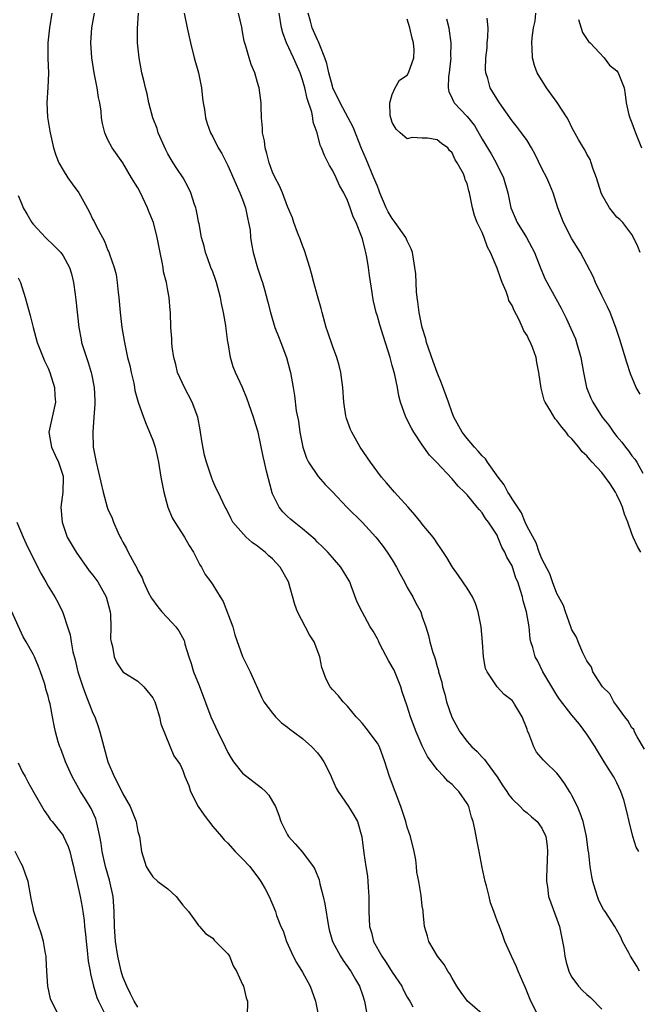
# Model space of a CAD drawing. Units: inches. Extents: x 2568000 to 2571000, y 1542000 to 1545000.
# Drawn here: x 2568669 to 2568752, y 1543579 to 1543710 of the extents above; entities that cross this region are included whole.
import ezdxf

# ---------------------------------------------------------------- set-up
doc = ezdxf.new("R2010")
doc.units = ezdxf.units.IN
doc.header["$MEASUREMENT"] = 0
doc.layers.add('LD25681542_2ft', color=62, linetype='Continuous')

msp = doc.modelspace()

# ---------------------------------------------------------------- linework, layer by layer
at = {"layer": 'LD25681542_2ft'}
for points, elevation in [([(2568673.5, 1543711), (2568673.17, 1543709), (2568672.98, 1543707), (2568672.97, 1543704.97), (2568673.04, 1543702.96), (2568672.96, 1543701.04), (2568672.82, 1543699), (2568672.9, 1543697.1), (2568673.24, 1543695.24), (2568673.26, 1543695), (2568673.73, 1543693), (2568674.02, 1543692.02), (2568674.44, 1543691), (2568675, 1543690), (2568675.65, 1543689), (2568676.2, 1543688.2), (2568677.09, 1543687), (2568677.79, 1543685.79), (2568678.49, 1543684.49), (2568679, 1543683.42), (2568679.15, 1543683.15), (2568679.41, 1543682.59), (2568680.27, 1543681), (2568680.54, 1543680.54), (2568681, 1543679.3), (2568681.1, 1543679.1), (2568681.19, 1543678.81), (2568681.85, 1543677), (2568682.08, 1543676.08), (2568682.25, 1543675), (2568682.35, 1543673.65), (2568682.43, 1543673), (2568682.61, 1543671), (2568682.87, 1543669), (2568683.2, 1543667), (2568683.62, 1543665), (2568683.91, 1543663.91), (2568684.11, 1543663), (2568684.45, 1543661.55), (2568684.56, 1543661), (2568684.6, 1543660.6), (2568685.02, 1543659.02), (2568685.73, 1543657), (2568686.1, 1543656.1), (2568686.7, 1543654.7), (2568687, 1543653.93), (2568687.3, 1543653), (2568687.62, 1543651.62), (2568687.75, 1543651), (2568688.07, 1543649), (2568688.45, 1543647), (2568689.02, 1543645), (2568689.58, 1543643.58), (2568689.92, 1543643), (2568691.22, 1543641), (2568691.86, 1543639.86), (2568692.41, 1543639), (2568693.27, 1543637.27), (2568693.49, 1543637), (2568694, 1543636), (2568694.74, 1543635), (2568695, 1543634.62), (2568695.98, 1543633), (2568696.39, 1543632.39), (2568697.67, 1543629), (2568697.96, 1543627.96), (2568699, 1543625.05), (2568700.01, 1543623), (2568701.54, 1543619.54), (2568701.84, 1543619), (2568703, 1543617.5), (2568703.41, 1543617), (2568704.17, 1543616.17), (2568705, 1543615.61), (2568705.32, 1543615.32), (2568705.78, 1543615), (2568707, 1543614.09), (2568708.24, 1543613), (2568709, 1543612.16), (2568709.51, 1543611.51), (2568709.84, 1543611), (2568710.24, 1543610.24), (2568710.82, 1543609), (2568710.87, 1543608.87), (2568711.48, 1543607.48), (2568711.77, 1543607), (2568713.16, 1543605), (2568713.87, 1543603.87), (2568714.35, 1543603), (2568714.94, 1543600.94), (2568715.21, 1543598.79), (2568715.47, 1543597), (2568715.7, 1543595.7), (2568715.74, 1543595), (2568715.75, 1543594.25), (2568715.86, 1543593), (2568715.88, 1543591.88), (2568715.86, 1543591), (2568715.97, 1543589), (2568716.2, 1543588.2), (2568716.5, 1543587), (2568717.59, 1543585), (2568718.17, 1543584.17), (2568719, 1543582.87), (2568720.27, 1543581), (2568720.49, 1543580.49), (2568721, 1543579.56), (2568721.34, 1543579), (2568721.74, 1543578.26)], 7404), ([(2568731, 1543577.32), (2568729.06, 1543579), (2568728.18, 1543580.18), (2568727.62, 1543581), (2568727, 1543582.08), (2568726.67, 1543582.67), (2568726.43, 1543583), (2568725.92, 1543583.92), (2568725.05, 1543585), (2568723.86, 1543587), (2568723.71, 1543587.71), (2568723.28, 1543589), (2568723.1, 1543590.9), (2568723.1, 1543591.1), (2568723, 1543591.71), (2568722.86, 1543593.14), (2568722.54, 1543595), (2568722.26, 1543596.26), (2568722.24, 1543597), (2568722.13, 1543597.87), (2568721.9, 1543599), (2568721.41, 1543601), (2568721, 1543602.26), (2568720.79, 1543603), (2568720.15, 1543605), (2568718.62, 1543609), (2568718.02, 1543611), (2568717.27, 1543613), (2568717, 1543613.45), (2568715.49, 1543615.49), (2568715, 1543616.09), (2568714.57, 1543616.57), (2568714.16, 1543617), (2568713, 1543618.42), (2568712.41, 1543619), (2568711.8, 1543619.8), (2568711, 1543620.65), (2568710.71, 1543621), (2568710.1, 1543622.1), (2568709.8, 1543623), (2568709.56, 1543623.56), (2568709.3, 1543625), (2568708.54, 1543627), (2568707.94, 1543627.94), (2568706.33, 1543631), (2568705.99, 1543631.99), (2568705.12, 1543635), (2568704, 1543637), (2568703, 1543638.08), (2568702.51, 1543638.51), (2568702, 1543639), (2568701.42, 1543639.42), (2568701, 1543639.78), (2568700.28, 1543640.28), (2568699.45, 1543641), (2568697.69, 1543643), (2568697.45, 1543643.45), (2568696.81, 1543644.81), (2568696.68, 1543645), (2568696.35, 1543645.65), (2568695.73, 1543647), (2568695.48, 1543647.48), (2568695, 1543648.51), (2568694.86, 1543648.86), (2568694.17, 1543651), (2568693.92, 1543651.92), (2568693.6, 1543653.6), (2568693.38, 1543655), (2568693.31, 1543655.31), (2568692.99, 1543657), (2568692.26, 1543659), (2568691.22, 1543661), (2568690.3, 1543663), (2568690.06, 1543664.06), (2568689.78, 1543665), (2568689.57, 1543666.43), (2568689.53, 1543667), (2568689.53, 1543667.53), (2568689.41, 1543669), (2568689.35, 1543671), (2568689.3, 1543671.3), (2568689.18, 1543673), (2568689, 1543673.93), (2568688.83, 1543675), (2568688.44, 1543676.44), (2568688.39, 1543677), (2568688.26, 1543677.74), (2568687.97, 1543679), (2568687.58, 1543681), (2568687.07, 1543683), (2568686.48, 1543684.48), (2568686.29, 1543685), (2568685.33, 1543687), (2568685, 1543687.65), (2568684.14, 1543689), (2568683, 1543690.99), (2568681.56, 1543693), (2568681, 1543694.08), (2568680.58, 1543695), (2568680.25, 1543696.25), (2568680.15, 1543697), (2568680.09, 1543697.91), (2568679.91, 1543699), (2568679.72, 1543699.72), (2568679.56, 1543701), (2568679.14, 1543703), (2568678.83, 1543705), (2568678.71, 1543707), (2568678.85, 1543709), (2568679.19, 1543711)], 7402), ([(2568738.55, 1543577), (2568737.5, 1543579), (2568736.79, 1543580.79), (2568736.42, 1543581.58), (2568735.83, 1543583), (2568735.61, 1543583.61), (2568734.91, 1543585), (2568734.05, 1543587), (2568733.77, 1543587.77), (2568733.3, 1543589), (2568733, 1543589.73), (2568732.56, 1543591), (2568732.14, 1543592.14), (2568731.94, 1543593), (2568731.58, 1543594.42), (2568731.42, 1543595), (2568731, 1543596.88), (2568730.6, 1543599), (2568730.32, 1543600.32), (2568730.03, 1543601.97), (2568729.79, 1543603), (2568729.59, 1543603.59), (2568729.21, 1543605), (2568729, 1543605.4), (2568727.89, 1543607), (2568727.44, 1543607.44), (2568727, 1543607.94), (2568726.4, 1543608.4), (2568725.9, 1543609), (2568725, 1543609.94), (2568723.69, 1543611.69), (2568723, 1543613.1), (2568722.19, 1543615), (2568721.44, 1543617), (2568721, 1543618.42), (2568720.32, 1543620.32), (2568720.14, 1543621), (2568719.23, 1543623.23), (2568719, 1543623.67), (2568718.51, 1543624.51), (2568717.39, 1543626.61), (2568717.19, 1543627), (2568717.14, 1543627.14), (2568717, 1543627.41), (2568716.42, 1543628.42), (2568716.04, 1543629), (2568714.95, 1543631), (2568714.29, 1543632.29), (2568713.52, 1543634.48), (2568713.3, 1543635), (2568712.1, 1543637), (2568711, 1543638.29), (2568710.36, 1543639), (2568709.69, 1543639.69), (2568709, 1543640.34), (2568708.68, 1543640.68), (2568707, 1543642.12), (2568705.87, 1543643), (2568705.4, 1543643.4), (2568705, 1543643.74), (2568704.36, 1543644.36), (2568703.87, 1543645), (2568703, 1543646.77), (2568702.93, 1543646.93), (2568702.18, 1543649.82), (2568701.91, 1543651), (2568701.76, 1543651.76), (2568701.07, 1543655), (2568701, 1543655.28), (2568700.58, 1543656.58), (2568700.46, 1543657), (2568699.55, 1543659.55), (2568699, 1543660.98), (2568698.04, 1543663), (2568697.73, 1543663.73), (2568697.37, 1543665), (2568697.07, 1543666.93), (2568697.04, 1543667.04), (2568696.8, 1543668.8), (2568696.76, 1543669.24), (2568696.43, 1543671), (2568696.18, 1543672.18), (2568696.04, 1543673), (2568695.51, 1543675), (2568695.39, 1543675.39), (2568695, 1543676.42), (2568694.76, 1543677), (2568694.3, 1543678.3), (2568694.03, 1543679), (2568693.85, 1543679.85), (2568693.52, 1543681), (2568693.17, 1543682.83), (2568693.12, 1543683.12), (2568693, 1543683.68), (2568692.79, 1543684.79), (2568692.73, 1543685), (2568692.57, 1543685.43), (2568692.08, 1543687), (2568691.72, 1543687.72), (2568691.04, 1543689), (2568690.22, 1543690.22), (2568689.73, 1543691), (2568689.43, 1543691.43), (2568689, 1543692.18), (2568688.72, 1543692.72), (2568687.73, 1543695), (2568687.58, 1543695.58), (2568687.01, 1543697), (2568686.47, 1543699), (2568686.22, 1543700.22), (2568686, 1543701), (2568685.83, 1543701.83), (2568685.53, 1543703), (2568685.17, 1543705), (2568684.96, 1543707), (2568684.94, 1543708.94), (2568685.06, 1543711)], 7400), ([(2568691.19, 1543711), (2568691.58, 1543709), (2568692.03, 1543707), (2568692.54, 1543705), (2568693.09, 1543703), (2568693.49, 1543701), (2568693.62, 1543699.62), (2568693.71, 1543699), (2568693.88, 1543698.12), (2568694.02, 1543697), (2568694.24, 1543696.24), (2568694.69, 1543695), (2568695, 1543694.45), (2568695.74, 1543693), (2568696.23, 1543692.23), (2568697, 1543690.64), (2568698.11, 1543688.11), (2568698.63, 1543687), (2568699, 1543686.07), (2568699.4, 1543685), (2568699.63, 1543683.63), (2568699.8, 1543683), (2568699.99, 1543682.01), (2568700.06, 1543681), (2568700.16, 1543680.16), (2568700.42, 1543679), (2568701, 1543676.98), (2568701.49, 1543675.49), (2568701.67, 1543675), (2568701.93, 1543674.07), (2568702.38, 1543672.38), (2568702.7, 1543671), (2568703.31, 1543669), (2568703.8, 1543667.8), (2568704.09, 1543667), (2568704.87, 1543665), (2568705.31, 1543663.31), (2568705.41, 1543663), (2568705.73, 1543661), (2568705.93, 1543659.93), (2568706.14, 1543657.86), (2568706.46, 1543656.46), (2568706.65, 1543655), (2568707.03, 1543653), (2568707.52, 1543651.52), (2568707.78, 1543651), (2568709.07, 1543649.07), (2568710.03, 1543648.03), (2568711, 1543647.06), (2568712.93, 1543645), (2568715, 1543642.93), (2568716.78, 1543641), (2568717, 1543640.73), (2568717.76, 1543639.76), (2568718.3, 1543639), (2568719, 1543637.94), (2568719.56, 1543637), (2568720.04, 1543636.04), (2568720.62, 1543635), (2568721, 1543634.28), (2568721.75, 1543633), (2568722.15, 1543632.15), (2568722.8, 1543631), (2568723, 1543630.36), (2568723.5, 1543629), (2568723.84, 1543627.84), (2568724.01, 1543627), (2568724.41, 1543625.59), (2568724.62, 1543625), (2568724.74, 1543624.74), (2568725, 1543623.7), (2568725.16, 1543623.16), (2568725.18, 1543623), (2568725.61, 1543621.61), (2568725.71, 1543621), (2568726.03, 1543620.03), (2568726.26, 1543619), (2568726.94, 1543616.94), (2568728, 1543615), (2568729, 1543613.68), (2568729.63, 1543613), (2568730.34, 1543612.34), (2568731, 1543611.6), (2568731.31, 1543611.31), (2568731.52, 1543611), (2568732.99, 1543608.99), (2568733.76, 1543607.76), (2568734.29, 1543607), (2568734.55, 1543606.55), (2568735, 1543606.02), (2568736.1, 1543605), (2568736.52, 1543604.52), (2568737, 1543604.17), (2568737.61, 1543603.61), (2568738.36, 1543603), (2568739, 1543602.12), (2568739.5, 1543601), (2568739.7, 1543599.7), (2568739.74, 1543599), (2568739.59, 1543595.59), (2568739.59, 1543595), (2568739.72, 1543594.28), (2568739.89, 1543593), (2568741, 1543589.95), (2568741.32, 1543589), (2568741.76, 1543587), (2568741.92, 1543586.08), (2568742.07, 1543585), (2568742.22, 1543584.22), (2568742.6, 1543583), (2568742.71, 1543582.71), (2568743, 1543582.2), (2568743.9, 1543581), (2568744.43, 1543580.43), (2568745, 1543579.9), (2568745.48, 1543579.48), (2568747, 1543577.94)], 7398), ([(2568752.04, 1543583), (2568751.67, 1543583.67), (2568750.85, 1543585), (2568750.64, 1543585.36), (2568749.75, 1543587), (2568749.54, 1543587.54), (2568748.73, 1543589), (2568747.43, 1543591), (2568747.24, 1543591.24), (2568747, 1543591.66), (2568746.57, 1543592.57), (2568746.4, 1543593), (2568746.16, 1543593.84), (2568745.79, 1543595), (2568745.66, 1543595.66), (2568745.44, 1543597), (2568745.24, 1543598.76), (2568745.17, 1543599.17), (2568744.94, 1543601), (2568744.49, 1543603), (2568744.11, 1543604.11), (2568743.73, 1543605), (2568743, 1543606.49), (2568742.82, 1543606.82), (2568742.68, 1543607), (2568742.05, 1543608.05), (2568741.32, 1543609), (2568741, 1543609.45), (2568739.41, 1543611), (2568739.19, 1543611.19), (2568738.28, 1543612.28), (2568737.89, 1543613), (2568737.22, 1543614.78), (2568737.08, 1543615.08), (2568737, 1543615.33), (2568736.35, 1543617), (2568735.34, 1543618.66), (2568735.13, 1543619), (2568735, 1543619.16), (2568733.96, 1543619.96), (2568732.99, 1543620.99), (2568731.67, 1543623), (2568731.46, 1543623.46), (2568731.19, 1543625), (2568731.04, 1543626.96), (2568730.85, 1543629), (2568730.58, 1543630.58), (2568730.48, 1543631), (2568730.13, 1543632.13), (2568729.72, 1543633), (2568729, 1543634.19), (2568728.41, 1543635), (2568727.85, 1543635.85), (2568727.05, 1543637), (2568726.28, 1543638.28), (2568725.48, 1543639.48), (2568725, 1543640.17), (2568724.68, 1543640.68), (2568724.44, 1543641), (2568723, 1543642.73), (2568722.81, 1543643), (2568721.99, 1543643.99), (2568721.1, 1543645), (2568719.3, 1543647), (2568718.24, 1543648.24), (2568717.55, 1543649), (2568716.07, 1543651), (2568714.69, 1543653), (2568713.57, 1543655), (2568713.39, 1543655.39), (2568712.86, 1543656.86), (2568712.82, 1543657), (2568712.8, 1543657.2), (2568712.5, 1543659), (2568712.37, 1543661), (2568712.13, 1543663), (2568711.9, 1543663.9), (2568711.59, 1543665), (2568711, 1543666.56), (2568710.37, 1543668.37), (2568710.17, 1543669), (2568709.63, 1543671), (2568709.51, 1543671.51), (2568709, 1543673.24), (2568708.51, 1543675), (2568708.22, 1543676.22), (2568707.99, 1543677), (2568707.28, 1543679.28), (2568707, 1543679.95), (2568706.72, 1543680.72), (2568706.33, 1543681.67), (2568705.83, 1543683), (2568705.65, 1543683.65), (2568705, 1543685.17), (2568704.32, 1543687), (2568703.93, 1543687.93), (2568703.35, 1543689), (2568703, 1543689.76), (2568702.54, 1543691), (2568702.24, 1543692.24), (2568702, 1543693), (2568701.91, 1543693.91), (2568701.66, 1543695), (2568701.67, 1543695.67), (2568701.53, 1543697), (2568701.46, 1543698.54), (2568701.47, 1543699), (2568701.22, 1543701), (2568701.16, 1543701.16), (2568701, 1543701.73), (2568700.61, 1543703), (2568700.13, 1543704.13), (2568699.85, 1543705), (2568699.43, 1543706.57), (2568699.22, 1543707.22), (2568699, 1543708.49), (2568698.88, 1543709.12), (2568698.46, 1543711)], 7396), ([(2568751.96, 1543599), (2568751.59, 1543599.59), (2568751.15, 1543601), (2568750.66, 1543603), (2568750.36, 1543604.36), (2568749.92, 1543605.92), (2568749.53, 1543607), (2568749, 1543608.17), (2568748.72, 1543608.72), (2568748.56, 1543609), (2568747.85, 1543610.15), (2568747.31, 1543611), (2568747.18, 1543611.18), (2568746.44, 1543612.44), (2568746.09, 1543613), (2568745, 1543614.69), (2568744.01, 1543616.01), (2568743, 1543617.22), (2568741.35, 1543619.35), (2568741, 1543619.87), (2568739.13, 1543623), (2568738.43, 1543624.43), (2568738.1, 1543625), (2568737.77, 1543626.23), (2568737.53, 1543627), (2568737.42, 1543627.42), (2568737.28, 1543629), (2568736.95, 1543631), (2568736.48, 1543632.48), (2568736.39, 1543633), (2568736.15, 1543633.85), (2568735.75, 1543635), (2568735.52, 1543635.52), (2568735, 1543637.15), (2568734.32, 1543638.32), (2568734.05, 1543639), (2568733.64, 1543639.64), (2568733.12, 1543641), (2568733, 1543641.24), (2568731.85, 1543643), (2568731.46, 1543643.46), (2568731, 1543644.22), (2568730.63, 1543644.63), (2568730.34, 1543645), (2568729, 1543646.62), (2568728.64, 1543647), (2568727.81, 1543647.81), (2568727, 1543648.77), (2568724.9, 1543651), (2568723.96, 1543651.96), (2568723, 1543653.32), (2568721.87, 1543655), (2568721.56, 1543655.56), (2568720.81, 1543657), (2568720.11, 1543659), (2568719.88, 1543659.88), (2568719.67, 1543661), (2568719.34, 1543662.66), (2568719.18, 1543663.18), (2568719, 1543663.94), (2568718.71, 1543665), (2568717.8, 1543667.8), (2568717.33, 1543669.33), (2568717, 1543670.5), (2568716.84, 1543671), (2568716.49, 1543672.49), (2568716.38, 1543673), (2568716.31, 1543673.69), (2568715.96, 1543675.96), (2568715.83, 1543677), (2568715.59, 1543678.41), (2568715.48, 1543679), (2568715.35, 1543679.35), (2568715, 1543680.85), (2568714.94, 1543681.06), (2568714.17, 1543683), (2568713.76, 1543683.76), (2568713.38, 1543685), (2568713, 1543685.95), (2568712.51, 1543687), (2568711.96, 1543687.96), (2568711.51, 1543689), (2568711, 1543690), (2568710.62, 1543690.62), (2568709.95, 1543691.95), (2568709.54, 1543693), (2568709.37, 1543693.37), (2568708.95, 1543695), (2568708.44, 1543696.44), (2568708.38, 1543697), (2568708.23, 1543697.77), (2568707.6, 1543699.6), (2568707.31, 1543701), (2568707, 1543702.09), (2568706.7, 1543703), (2568705.81, 1543705), (2568704.84, 1543707), (2568704.36, 1543708.36), (2568704.21, 1543709), (2568703.87, 1543711)], 7394), ([(2568752.69, 1543612.68), (2568751.7, 1543614.3), (2568751.36, 1543615), (2568751.29, 1543615.28), (2568751, 1543615.54), (2568750.49, 1543616.49), (2568750.09, 1543617), (2568749, 1543618.44), (2568748.61, 1543619), (2568748.06, 1543620.06), (2568747.09, 1543621), (2568747, 1543621.13), (2568745.81, 1543623), (2568745.62, 1543623.62), (2568745, 1543624.45), (2568744.48, 1543625.52), (2568743.85, 1543627), (2568743.63, 1543627.63), (2568743, 1543628.63), (2568742.89, 1543628.89), (2568742.38, 1543630.38), (2568742.13, 1543631), (2568741.87, 1543631.87), (2568741, 1543633.48), (2568740.42, 1543635), (2568740.07, 1543636.07), (2568739, 1543638.11), (2568738.64, 1543639), (2568738.21, 1543640.21), (2568737, 1543642.42), (2568736.73, 1543643), (2568736.24, 1543644.24), (2568735, 1543646.12), (2568734.67, 1543646.67), (2568734.45, 1543647), (2568733.96, 1543647.96), (2568733.14, 1543649), (2568731.74, 1543651), (2568731.47, 1543651.47), (2568731, 1543651.87), (2568730.47, 1543652.47), (2568729.98, 1543653), (2568729, 1543654.16), (2568728.33, 1543655), (2568727.24, 1543657), (2568727, 1543657.61), (2568726.49, 1543659), (2568725.58, 1543661.58), (2568725, 1543662.99), (2568724.44, 1543664.44), (2568723.58, 1543667), (2568723.46, 1543667.46), (2568722.98, 1543669), (2568722.57, 1543671), (2568722.43, 1543672.42), (2568722.34, 1543673), (2568722.25, 1543673.75), (2568722.14, 1543676.14), (2568722.03, 1543677), (2568721.82, 1543678.18), (2568721.7, 1543679), (2568721.51, 1543679.51), (2568721, 1543680.58), (2568720.82, 1543681), (2568719.4, 1543683), (2568719, 1543683.54), (2568718.43, 1543684.43), (2568718.16, 1543685), (2568717.33, 1543687), (2568717.25, 1543687.25), (2568717, 1543687.85), (2568716.55, 1543689), (2568715.5, 1543691.5), (2568714.89, 1543692.89), (2568713.75, 1543695.75), (2568713.12, 1543697), (2568712.01, 1543699), (2568711.07, 1543701), (2568711, 1543701.22), (2568710.51, 1543703), (2568710.24, 1543704.24), (2568710, 1543705), (2568709.31, 1543706.69), (2568709.15, 1543707.15), (2568709, 1543707.44), (2568708.31, 1543709), (2568708.07, 1543709.93), (2568707.75, 1543711)], 7392), ([(2568752.19, 1543639), (2568751.75, 1543639.75), (2568751.18, 1543641), (2568751, 1543641.44), (2568750.45, 1543643), (2568750.04, 1543644.04), (2568749.75, 1543645), (2568749.53, 1543645.53), (2568749, 1543646.64), (2568748.81, 1543647), (2568748.12, 1543648.12), (2568747, 1543649.63), (2568745.71, 1543651), (2568745.38, 1543651.38), (2568745, 1543651.84), (2568744.39, 1543652.39), (2568743.93, 1543653), (2568743, 1543654.12), (2568742.54, 1543654.54), (2568742.23, 1543655), (2568741.66, 1543655.66), (2568741, 1543656.59), (2568740.78, 1543656.78), (2568740.12, 1543657.88), (2568739.41, 1543659), (2568739.3, 1543659.3), (2568739, 1543660.53), (2568738.87, 1543660.87), (2568738.59, 1543663), (2568738.29, 1543664.3), (2568738.2, 1543665), (2568737.76, 1543666.24), (2568737.45, 1543667), (2568737.29, 1543667.29), (2568737, 1543667.92), (2568736.56, 1543668.56), (2568736.41, 1543669), (2568735.91, 1543670.09), (2568735.27, 1543671.27), (2568735, 1543671.91), (2568734.59, 1543672.59), (2568734.5, 1543673), (2568734.21, 1543673.79), (2568733.68, 1543675), (2568733.5, 1543675.5), (2568733, 1543676.93), (2568732.14, 1543679), (2568731.72, 1543679.72), (2568731.28, 1543681), (2568731, 1543681.67), (2568730.33, 1543683), (2568729.97, 1543683.97), (2568729.72, 1543685), (2568729.33, 1543687), (2568729.24, 1543687.24), (2568729, 1543688.22), (2568728.73, 1543688.73), (2568728.68, 1543689), (2568728.49, 1543689.51), (2568727.68, 1543691), (2568727.39, 1543691.39), (2568727, 1543692.32), (2568726.62, 1543692.62), (2568726.41, 1543693), (2568725.58, 1543693.58), (2568725, 1543694.07), (2568723.71, 1543694.29), (2568723, 1543694.29), (2568721.64, 1543694.36), (2568721, 1543694.2), (2568720.03, 1543695), (2568719.5, 1543695.5), (2568719, 1543696.39), (2568718.86, 1543696.86), (2568718.8, 1543697), (2568718.71, 1543697.29), (2568718.66, 1543699), (2568719, 1543700.13), (2568719.36, 1543701), (2568719.98, 1543702.02), (2568721, 1543702.7), (2568721.17, 1543703), (2568721.86, 1543705), (2568721.9, 1543706.1), (2568721.83, 1543707), (2568721.64, 1543707.64), (2568721.35, 1543709), (2568721, 1543710.18)], 7390), ([(2568726.22, 1543710.22), (2568726.54, 1543709), (2568726.61, 1543708.61), (2568726.81, 1543707), (2568726.79, 1543705.21), (2568726.8, 1543705), (2568726.6, 1543703), (2568726.52, 1543702.52), (2568726.47, 1543701), (2568726.53, 1543700.53), (2568727, 1543699.59), (2568727.17, 1543699.17), (2568727.27, 1543699), (2568729, 1543697.17), (2568729.96, 1543695.96), (2568731, 1543694.17), (2568732.19, 1543692.19), (2568732.86, 1543691), (2568733.85, 1543689), (2568734.45, 1543687), (2568734.52, 1543686.52), (2568734.85, 1543685), (2568735, 1543684.58), (2568735.67, 1543683), (2568736.95, 1543681), (2568737.66, 1543679.66), (2568738, 1543679), (2568738.83, 1543676.83), (2568739.44, 1543675.44), (2568741.57, 1543671.57), (2568742.24, 1543670.24), (2568742.87, 1543668.87), (2568743.46, 1543667.46), (2568743.62, 1543667), (2568744.19, 1543665), (2568744.55, 1543663), (2568744.96, 1543661), (2568745.54, 1543659.54), (2568745.78, 1543659), (2568747.06, 1543657), (2568747.93, 1543655.93), (2568748.57, 1543655), (2568749, 1543654.43), (2568749.67, 1543653.67), (2568750.14, 1543653), (2568750.54, 1543652.54), (2568751, 1543651.83), (2568751.4, 1543651.4), (2568751.66, 1543651), (2568752.48, 1543649.52)], 7388), ([(2568752.11, 1543660.11), (2568751.58, 1543661), (2568750.81, 1543662.81), (2568750.32, 1543664.32), (2568749.4, 1543667.4), (2568748.86, 1543669), (2568748.1, 1543671), (2568747.76, 1543671.76), (2568747, 1543673.28), (2568746.17, 1543675), (2568745.82, 1543675.82), (2568745, 1543677.41), (2568744.14, 1543679), (2568743, 1543680.83), (2568741.87, 1543683), (2568741.11, 1543685), (2568740.51, 1543687), (2568740.07, 1543688.06), (2568739.64, 1543689), (2568739, 1543690.25), (2568738.1, 1543692.1), (2568737.61, 1543693), (2568737, 1543693.95), (2568736.28, 1543695), (2568735.72, 1543695.72), (2568735, 1543696.58), (2568733.31, 1543699), (2568733, 1543699.48), (2568732.44, 1543700.44), (2568732.09, 1543701), (2568731.76, 1543702.24), (2568731.51, 1543703), (2568731.47, 1543703.47), (2568731.51, 1543705), (2568731.66, 1543706.34), (2568731.68, 1543707), (2568731.76, 1543707.76), (2568731.81, 1543709), (2568731.69, 1543710.31)], 7386), ([(2568752.11, 1543679), (2568751.82, 1543679.82), (2568751.23, 1543681), (2568751, 1543681.4), (2568749.79, 1543683), (2568749.41, 1543683.41), (2568749, 1543683.75), (2568748.03, 1543685), (2568747, 1543686.76), (2568746.91, 1543687), (2568746.29, 1543689), (2568745.84, 1543690.16), (2568745.59, 1543691), (2568745.44, 1543691.44), (2568745, 1543692.13), (2568744.71, 1543692.71), (2568744.53, 1543693), (2568743.9, 1543694.1), (2568743, 1543695.71), (2568742.59, 1543696.59), (2568742.36, 1543697), (2568741.05, 1543699.05), (2568739.59, 1543701), (2568738.34, 1543703), (2568738, 1543704), (2568737.71, 1543705), (2568737.68, 1543706.32), (2568737.63, 1543707), (2568737.68, 1543707.68), (2568737.85, 1543709), (2568738.08, 1543709.92), (2568738.19, 1543711)], 7384), ([(2568743.86, 1543710.14), (2568744.41, 1543708.41), (2568745.21, 1543707.21), (2568745.43, 1543707), (2568747.3, 1543705), (2568748.02, 1543704.02), (2568749, 1543703.28), (2568749.19, 1543703), (2568749.96, 1543701), (2568750.13, 1543700.13), (2568750.26, 1543699), (2568750.61, 1543697.39), (2568750.72, 1543697), (2568751, 1543696.34), (2568751.37, 1543695.37), (2568751.49, 1543695), (2568752.3, 1543693)], 7382), ([(2568669, 1543686.61), (2568669.47, 1543685.47), (2568669.69, 1543685), (2568670.18, 1543684.18), (2568670.82, 1543683), (2568671, 1543682.78), (2568672.64, 1543681), (2568673.85, 1543679.85), (2568674.69, 1543679), (2568675, 1543678.57), (2568675.88, 1543677), (2568676.14, 1543676.14), (2568676.39, 1543675), (2568676.6, 1543673.4), (2568676.71, 1543672.71), (2568677.09, 1543669), (2568677.4, 1543667.4), (2568677.47, 1543667), (2568678.11, 1543665), (2568678.34, 1543664.34), (2568678.77, 1543663), (2568678.82, 1543662.82), (2568679.17, 1543661), (2568679.24, 1543659.24), (2568679.24, 1543658.76), (2568679.13, 1543657), (2568678.96, 1543655), (2568679.02, 1543653), (2568679.44, 1543651), (2568680.34, 1543647), (2568680.9, 1543645), (2568681, 1543644.72), (2568681.54, 1543643.54), (2568681.74, 1543643), (2568682.33, 1543641.67), (2568682.65, 1543641), (2568682.78, 1543640.78), (2568683, 1543640.31), (2568683.47, 1543639.47), (2568683.7, 1543639), (2568684.49, 1543637.51), (2568684.87, 1543636.87), (2568685, 1543636.55), (2568685.57, 1543635.57), (2568685.77, 1543635), (2568686.43, 1543633.57), (2568686.82, 1543632.82), (2568687.66, 1543631.66), (2568688.22, 1543631), (2568689.56, 1543629.56), (2568690.07, 1543629), (2568690.46, 1543628.46), (2568691.17, 1543627.17), (2568691.23, 1543627), (2568691.29, 1543626.71), (2568691.8, 1543625), (2568692.11, 1543624.11), (2568692.43, 1543623), (2568693.18, 1543621.18), (2568694.76, 1543617), (2568695.69, 1543615), (2568696.65, 1543613), (2568697, 1543612.22), (2568697.45, 1543611.45), (2568697.78, 1543611), (2568699, 1543609.45), (2568701.52, 1543607.52), (2568702.06, 1543607), (2568702.51, 1543606.51), (2568703, 1543605.69), (2568703.37, 1543605), (2568703.85, 1543603.85), (2568704.11, 1543603), (2568705, 1543601.24), (2568705.14, 1543601), (2568706.03, 1543600.03), (2568707, 1543598.91), (2568708.43, 1543597), (2568708.65, 1543596.65), (2568709.21, 1543595.21), (2568709.31, 1543594.69), (2568709.77, 1543593), (2568709.99, 1543591.99), (2568710.45, 1543589), (2568710.54, 1543588.54), (2568711, 1543587), (2568712.07, 1543585), (2568712.42, 1543584.42), (2568713, 1543583.66), (2568713.26, 1543583.26), (2568713.46, 1543583), (2568714.1, 1543581.9), (2568714.6, 1543581), (2568715, 1543579.86), (2568715.28, 1543579), (2568715.85, 1543575.85)], 7406), ([(2568669, 1543675.64), (2568669.3, 1543675), (2568669.93, 1543673), (2568670.59, 1543670.59), (2568670.99, 1543669), (2568671.55, 1543667), (2568672.52, 1543664.52), (2568673, 1543663.56), (2568673.23, 1543663), (2568673.87, 1543661), (2568673.92, 1543659.92), (2568674, 1543659), (2568673.54, 1543657), (2568673.12, 1543655), (2568673.46, 1543653), (2568673.96, 1543651.96), (2568674.4, 1543651), (2568675, 1543649.13), (2568675.03, 1543649), (2568674.97, 1543647), (2568674.71, 1543645), (2568674.86, 1543643), (2568675.57, 1543641), (2568676.73, 1543639), (2568678.51, 1543636.51), (2568679, 1543635.91), (2568679.64, 1543635), (2568680.76, 1543633), (2568681.28, 1543631), (2568681.33, 1543630.68), (2568681.38, 1543629), (2568681.36, 1543627.36), (2568681.43, 1543627), (2568681.62, 1543626.38), (2568681.85, 1543625), (2568682.2, 1543624.2), (2568683, 1543622.99), (2568685, 1543621.75), (2568685.8, 1543621), (2568687, 1543619.52), (2568687.26, 1543619), (2568687.41, 1543618.59), (2568687.9, 1543617), (2568688.06, 1543616.06), (2568689.29, 1543613), (2568689.79, 1543611.79), (2568690.63, 1543610.63), (2568691, 1543609.84), (2568691.29, 1543609), (2568691.8, 1543607.8), (2568692.03, 1543607), (2568693.06, 1543605), (2568693.85, 1543603.85), (2568695, 1543602.35), (2568696.17, 1543601), (2568696.55, 1543600.55), (2568697, 1543600.11), (2568698.02, 1543599), (2568699, 1543598.03), (2568699.94, 1543597), (2568701.24, 1543595.24), (2568701.44, 1543595), (2568702, 1543594), (2568702.54, 1543593), (2568703.37, 1543591), (2568703.54, 1543590.46), (2568704.12, 1543589), (2568704.42, 1543588.42), (2568704.85, 1543587), (2568705.75, 1543585), (2568706.19, 1543584.19), (2568707, 1543582.9), (2568708.03, 1543581), (2568708.72, 1543579), (2568709.15, 1543577)], 7408), ([(2568668.84, 1543643), (2568669.67, 1543641), (2568670.09, 1543640.09), (2568670.73, 1543638.73), (2568672.07, 1543636.07), (2568672.69, 1543635), (2568673, 1543634.44), (2568673.89, 1543633), (2568674.29, 1543632.29), (2568674.91, 1543631), (2568675, 1543630.77), (2568675.61, 1543629), (2568675.95, 1543627.95), (2568676.08, 1543627), (2568676.32, 1543625.68), (2568676.62, 1543624.62), (2568676.99, 1543623), (2568677.63, 1543621), (2568678, 1543620), (2568679, 1543617.5), (2568679.23, 1543617), (2568679.7, 1543615.7), (2568679.93, 1543615), (2568680.44, 1543613), (2568680.99, 1543611), (2568681.85, 1543609), (2568682.87, 1543607), (2568683, 1543606.7), (2568683.97, 1543605), (2568684.75, 1543603), (2568685, 1543601.69), (2568685.2, 1543601), (2568685.5, 1543599), (2568686.11, 1543597), (2568686.44, 1543596.44), (2568687, 1543595.6), (2568687.66, 1543595), (2568689, 1543594.03), (2568690.11, 1543593), (2568691, 1543591.85), (2568691.78, 1543591), (2568693, 1543589.23), (2568693.11, 1543589.11), (2568693.24, 1543589), (2568694.04, 1543588.04), (2568695, 1543587.41), (2568695.17, 1543587.17), (2568695.38, 1543587), (2568697, 1543585.34), (2568697.22, 1543585), (2568697.71, 1543583.71), (2568698.17, 1543583), (2568699, 1543581.24), (2568699.09, 1543581), (2568699.46, 1543579.46), (2568699.65, 1543579), (2568699.59, 1543577)], 7410), ([(2568685, 1543578.21), (2568684.52, 1543579), (2568684.01, 1543580.01), (2568683.5, 1543581), (2568683, 1543582.27), (2568682.76, 1543583), (2568682.31, 1543585), (2568682.02, 1543587), (2568681.89, 1543589), (2568681.84, 1543591), (2568681.68, 1543593), (2568681.19, 1543595.19), (2568680.65, 1543597), (2568680.23, 1543599), (2568680.09, 1543600.09), (2568679.93, 1543601), (2568679.58, 1543602.42), (2568679.47, 1543603), (2568679.36, 1543603.36), (2568678.75, 1543604.75), (2568678, 1543606), (2568677.33, 1543607), (2568676.22, 1543609), (2568675.32, 1543611), (2568675.24, 1543611.24), (2568674.7, 1543612.7), (2568674.55, 1543613), (2568674.35, 1543613.65), (2568673.99, 1543615), (2568673.81, 1543615.81), (2568673.61, 1543617), (2568673.27, 1543618.73), (2568673.13, 1543619.13), (2568673, 1543619.77), (2568672.7, 1543620.7), (2568672.66, 1543621), (2568672.53, 1543621.47), (2568672, 1543623), (2568671.7, 1543623.7), (2568671.18, 1543625), (2568671, 1543625.37), (2568670.07, 1543627), (2568669.69, 1543627.69), (2568668.15, 1543631)], 7412), ([(2568669, 1543610.85), (2568669.6, 1543609.6), (2568669.93, 1543609), (2568670.29, 1543608.29), (2568671.1, 1543606.9), (2568672.47, 1543604.47), (2568673, 1543603.74), (2568673.29, 1543603.29), (2568673.54, 1543603), (2568675, 1543601.14), (2568675.08, 1543601), (2568675.69, 1543599.69), (2568675.89, 1543599), (2568676.17, 1543597.83), (2568676.4, 1543597), (2568676.49, 1543596.49), (2568676.85, 1543595), (2568677.29, 1543593), (2568677.55, 1543591.55), (2568677.8, 1543589.8), (2568677.86, 1543589), (2568677.98, 1543587.98), (2568678.07, 1543587), (2568678.23, 1543585.77), (2568678.37, 1543584.37), (2568678.61, 1543583), (2568678.65, 1543582.65), (2568679.07, 1543581), (2568679.51, 1543579.51), (2568679.74, 1543579), (2568680.51, 1543577.49)], 7414), ([(2568674.49, 1543577), (2568673.44, 1543579), (2568673.34, 1543579.34), (2568672.96, 1543581), (2568672.83, 1543583), (2568672.74, 1543584.74), (2568672.72, 1543585), (2568672.64, 1543585.36), (2568672.38, 1543587), (2568672.09, 1543588.09), (2568671.74, 1543589), (2568671.09, 1543591), (2568671, 1543591.46), (2568670.73, 1543592.73), (2568670.33, 1543595), (2568669.96, 1543595.96), (2568669.64, 1543597), (2568669.38, 1543597.38), (2568668.58, 1543599)], 7416)]:
    msp.add_lwpolyline(points, dxfattribs=dict(at, elevation=elevation))

doc.saveas('drawing.dxf')
